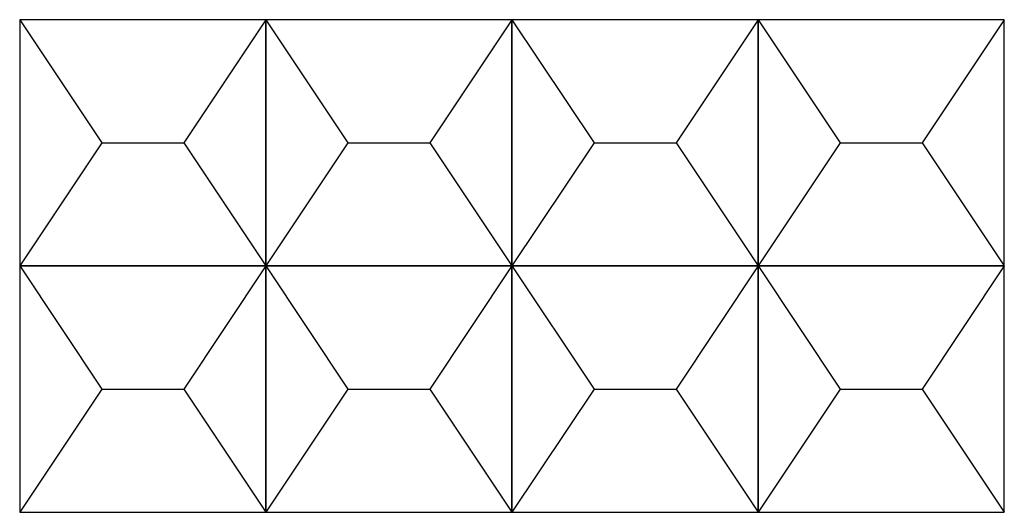
# Model space of a CAD drawing. Extents: x 1461 to 5852, y 534 to 3492.
# Drawn here: x 2215 to 3415, y 967 to 1567 of the extents above; entities that cross this region are included whole.
import ezdxf

# ---------------------------------------------------------------- set-up
doc = ezdxf.new("R2010")
doc.units = 0
doc.layers.add('DIBU', color=7, linetype='CONTINUOUS')

msp = doc.modelspace()

# ---------------------------------------------------------------- linework, layer by layer
at = {"layer": 'DIBU'}
for p, q in [((2515.473, 1566.614), (2215.473, 1566.614)), ((2215.473, 1566.614), (2215.473, 1266.614)), ((2215.473, 1566.614), (2315.473, 1416.614)), ((2515.473, 1566.614), (2415.473, 1416.614)), ((2515.473, 1266.614), (2515.473, 1566.614)), ((2815.473, 1566.614), (2515.473, 1566.614)), ((2515.473, 1566.614), (2515.473, 1266.614)), ((2515.473, 1566.614), (2615.473, 1416.614)), ((2815.473, 1566.614), (2715.473, 1416.614)), ((2815.473, 1266.614), (2815.473, 1566.614)), ((3115.473, 1566.614), (2815.473, 1566.614)), ((2815.473, 1566.614), (2815.473, 1266.614)), ((2815.473, 1566.614), (2915.473, 1416.614)), ((3115.473, 1566.614), (3015.473, 1416.614)), ((3115.473, 1266.614), (3115.473, 1566.614)), ((3415.473, 1566.614), (3115.473, 1566.614)), ((3115.473, 1566.614), (3115.473, 1266.614)), ((3115.473, 1566.614), (3215.473, 1416.614)), ((3415.473, 1566.614), (3315.473, 1416.614)), ((3415.473, 1266.614), (3415.473, 1566.614)), ((2315.473, 1416.614), (2215.473, 1266.614)), ((2315.473, 1416.614), (2415.473, 1416.614)), ((2415.473, 1416.614), (2515.473, 1266.614)), ((2615.473, 1416.614), (2515.473, 1266.614)), ((2615.473, 1416.614), (2715.473, 1416.614)), ((2715.473, 1416.614), (2815.473, 1266.614)), ((2915.473, 1416.614), (2815.473, 1266.614)), ((2915.473, 1416.614), (3015.473, 1416.614)), ((3015.473, 1416.614), (3115.473, 1266.614)), ((3215.473, 1416.614), (3115.473, 1266.614)), ((3215.473, 1416.614), (3315.473, 1416.614)), ((3315.473, 1416.614), (3415.473, 1266.614)), ((2215.473, 1266.614), (2515.473, 1266.614)), ((2515.473, 1266.614), (2215.473, 1266.614)), ((2215.473, 1266.614), (2215.473, 966.614)), ((2215.473, 1266.614), (2315.473, 1116.614)), ((2515.473, 1266.614), (2415.473, 1116.614)), ((2515.473, 1266.614), (2815.473, 1266.614)), ((2515.473, 966.614), (2515.473, 1266.614)), ((2815.473, 1266.614), (2515.473, 1266.614)), ((2515.473, 1266.614), (2515.473, 966.614)), ((2515.473, 1266.614), (2615.473, 1116.614)), ((2815.473, 1266.614), (2715.473, 1116.614)), ((2815.473, 1266.614), (3115.473, 1266.614)), ((2815.473, 966.614), (2815.473, 1266.614)), ((3115.473, 1266.614), (2815.473, 1266.614)), ((2815.473, 1266.614), (2815.473, 966.614)), ((2815.473, 1266.614), (2915.473, 1116.614)), ((3115.473, 1266.614), (3015.473, 1116.614)), ((3115.473, 1266.614), (3415.473, 1266.614)), ((3115.473, 966.614), (3115.473, 1266.614)), ((3415.473, 1266.614), (3115.473, 1266.614)), ((3115.473, 1266.614), (3115.473, 966.614)), ((3115.473, 1266.614), (3215.473, 1116.614)), ((3415.473, 1266.614), (3315.473, 1116.614)), ((3415.473, 966.614), (3415.473, 1266.614)), ((2315.473, 1116.614), (2215.473, 966.614)), ((2315.473, 1116.614), (2415.473, 1116.614)), ((2415.473, 1116.614), (2515.473, 966.614)), ((2615.473, 1116.614), (2515.473, 966.614)), ((2615.473, 1116.614), (2715.473, 1116.614)), ((2715.473, 1116.614), (2815.473, 966.614)), ((2915.473, 1116.614), (2815.473, 966.614)), ((2915.473, 1116.614), (3015.473, 1116.614)), ((3015.473, 1116.614), (3115.473, 966.614)), ((3215.473, 1116.614), (3115.473, 966.614)), ((3215.473, 1116.614), (3315.473, 1116.614)), ((3315.473, 1116.614), (3415.473, 966.614)), ((2215.473, 966.614), (2515.473, 966.614)), ((2515.473, 966.614), (2815.473, 966.614)), ((2815.473, 966.614), (3115.473, 966.614)), ((3115.473, 966.614), (3415.473, 966.614))]:
    msp.add_line(p, q, dxfattribs=at)

doc.saveas('drawing.dxf')
